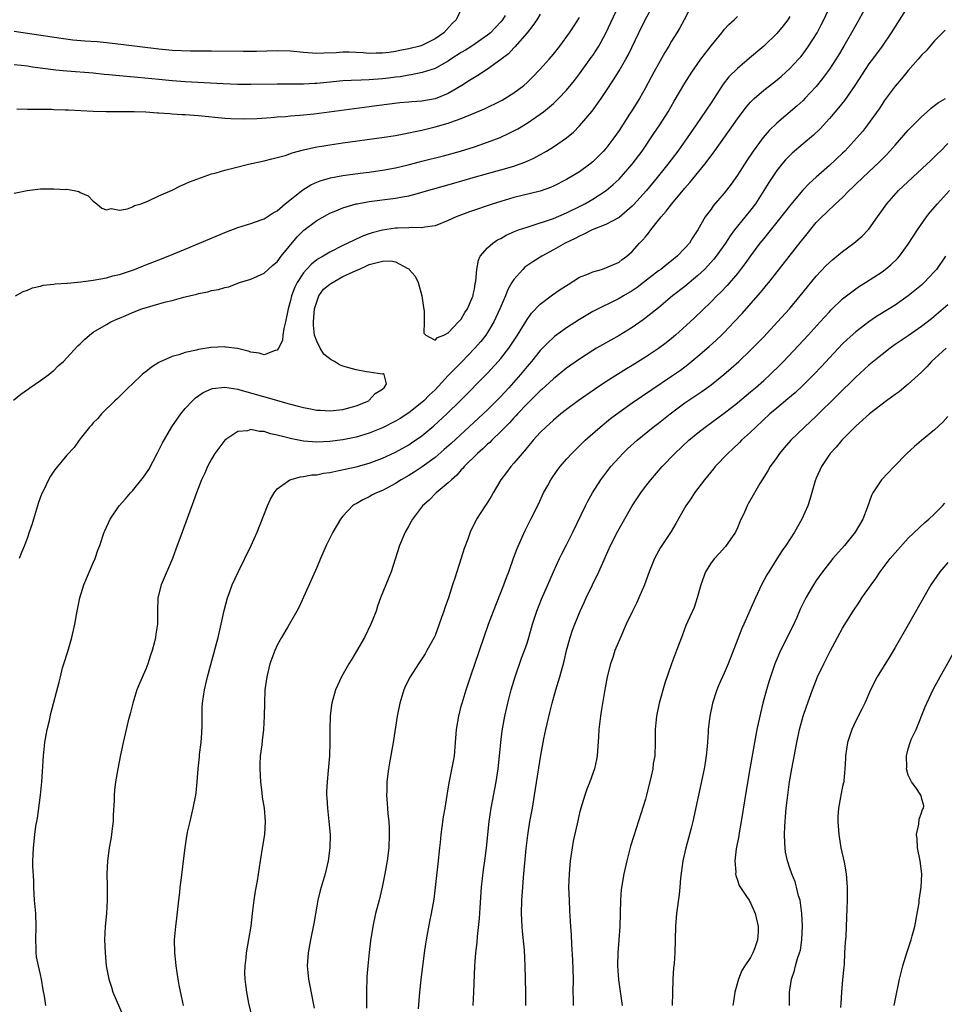
# Model space of a CAD drawing. Units: inches. Extents: x 2625000 to 2628000, y 1479000 to 1482000.
# Drawn here: x 2626678 to 2626818, y 1479389 to 1479539 of the extents above; entities that cross this region are included whole.
import ezdxf

# ---------------------------------------------------------------- set-up
doc = ezdxf.new("R2010")
doc.units = ezdxf.units.IN
doc.header["$MEASUREMENT"] = 0
doc.layers.add('LD26251479_2ft', color=192, linetype='Continuous')

msp = doc.modelspace()

# ---------------------------------------------------------------- linework, layer by layer
at = {"layer": 'LD26251479_2ft'}
for points, elevation in [([(2626676.89, 1479481.11), (2626677.98, 1479482.02), (2626679, 1479482.71), (2626679.16, 1479482.84), (2626679.38, 1479483), (2626681, 1479484.08), (2626682.23, 1479485), (2626682.65, 1479485.35), (2626683, 1479485.6), (2626683.69, 1479486.31), (2626684.46, 1479487), (2626685, 1479487.53), (2626686.65, 1479489.35), (2626687, 1479489.67), (2626687.66, 1479490.34), (2626688.45, 1479491), (2626689, 1479491.43), (2626691, 1479492.64), (2626691.67, 1479493), (2626692.59, 1479493.41), (2626693, 1479493.57), (2626693.99, 1479493.99), (2626695, 1479494.45), (2626696.38, 1479495), (2626697.27, 1479495.28), (2626699, 1479495.75), (2626700.05, 1479496.05), (2626701, 1479496.27), (2626702.77, 1479496.77), (2626703, 1479496.82), (2626703.65, 1479497), (2626704.76, 1479497.24), (2626705, 1479497.32), (2626706.42, 1479497.58), (2626707, 1479497.77), (2626708.07, 1479497.93), (2626709, 1479498.26), (2626709.63, 1479498.37), (2626711.26, 1479499), (2626713, 1479499.52), (2626715, 1479500.44), (2626715.6, 1479501), (2626716.35, 1479501.65), (2626717, 1479502.18), (2626717.62, 1479503), (2626720.05, 1479505.95), (2626721.03, 1479506.96), (2626723, 1479508.47), (2626724.64, 1479509.36), (2626725, 1479509.54), (2626725.9, 1479509.9), (2626727, 1479510.37), (2626727.46, 1479510.54), (2626729, 1479510.97), (2626729.16, 1479511), (2626731, 1479511.32), (2626735, 1479511.83), (2626736.06, 1479512.06), (2626737, 1479512.22), (2626738.67, 1479512.67), (2626739, 1479512.75), (2626743.87, 1479514.13), (2626746.8, 1479515), (2626749, 1479515.62), (2626751, 1479516.16), (2626753, 1479516.72), (2626753.82, 1479517), (2626754.68, 1479517.32), (2626756.05, 1479517.95), (2626757.95, 1479519), (2626759, 1479519.67), (2626760.99, 1479521.01), (2626762.09, 1479521.91), (2626763, 1479522.83), (2626764.9, 1479525.1), (2626766.26, 1479527), (2626767, 1479528.07), (2626768.16, 1479529.84), (2626769, 1479531.21), (2626770.03, 1479533), (2626770.37, 1479533.63), (2626772, 1479537), (2626772.99, 1479539), (2626775.11, 1479542.89)], 11294), ([(2626781, 1479543.08), (2626778.92, 1479539), (2626778.24, 1479537.76), (2626777.8, 1479537), (2626777, 1479535.72), (2626776.59, 1479535), (2626775.98, 1479534.02), (2626774.29, 1479531), (2626773, 1479528.62), (2626772.09, 1479527), (2626771, 1479525.22), (2626770.61, 1479524.61), (2626769, 1479522.14), (2626768.22, 1479521), (2626767, 1479519.41), (2626766.65, 1479519), (2626765, 1479517.38), (2626764.54, 1479517), (2626763, 1479515.87), (2626761, 1479514.67), (2626759, 1479513.65), (2626758.55, 1479513.45), (2626757, 1479512.93), (2626753, 1479511.93), (2626751, 1479511.36), (2626749.86, 1479511), (2626746.26, 1479509.74), (2626744.21, 1479509), (2626743, 1479508.44), (2626741, 1479507.65), (2626739.43, 1479507.43), (2626739, 1479507.33), (2626737.36, 1479507.36), (2626737, 1479507.32), (2626735.29, 1479507.29), (2626735, 1479507.26), (2626733, 1479506.99), (2626731.42, 1479506.58), (2626731, 1479506.43), (2626729.95, 1479506.05), (2626728.58, 1479505.42), (2626727, 1479504.64), (2626725, 1479503.61), (2626723.96, 1479503), (2626723.33, 1479502.67), (2626723, 1479502.44), (2626722.22, 1479501.78), (2626721.47, 1479501), (2626721, 1479500.48), (2626720.03, 1479499), (2626719.68, 1479498.32), (2626719.17, 1479497), (2626719, 1479496.26), (2626718.64, 1479495), (2626718.26, 1479493), (2626718.01, 1479492.01), (2626717.86, 1479491), (2626717.8, 1479490.2), (2626717.2, 1479489), (2626717, 1479488.69), (2626716.67, 1479488.67), (2626715, 1479488.01), (2626714.27, 1479488.27), (2626713, 1479488.41), (2626712.58, 1479488.58), (2626710.95, 1479488.95), (2626709.19, 1479489.19), (2626709, 1479489.2), (2626706.9, 1479489.1), (2626705, 1479488.8), (2626704.72, 1479488.72), (2626703, 1479488.37), (2626702.01, 1479488.01), (2626701, 1479487.77), (2626699.09, 1479486.91), (2626699, 1479486.84), (2626697.86, 1479486.14), (2626697, 1479485.43), (2626696.74, 1479485.26), (2626696.44, 1479485), (2626695, 1479483.6), (2626694.33, 1479483), (2626693, 1479481.64), (2626692.67, 1479481.32), (2626692.3, 1479481), (2626690.25, 1479479), (2626689.68, 1479478.32), (2626689, 1479477.65), (2626688.72, 1479477.28), (2626688.45, 1479477), (2626687, 1479475.2), (2626686.85, 1479475), (2626686.1, 1479473.9), (2626685, 1479472.75), (2626683.3, 1479470.7), (2626683, 1479470.3), (2626682.48, 1479469.52), (2626682.18, 1479469), (2626681.47, 1479467.47), (2626681.24, 1479467), (2626681, 1479466.37), (2626680.63, 1479465.37), (2626680.51, 1479465), (2626679.9, 1479463), (2626679.7, 1479462.3), (2626679.28, 1479461), (2626679, 1479460.19), (2626678.54, 1479459), (2626678.1, 1479457.9), (2626677.72, 1479457)], 11292), ([(2626702.75, 1479389), (2626702.41, 1479390.41), (2626702.07, 1479392.07), (2626701.91, 1479393), (2626701.61, 1479395), (2626701.56, 1479395.56), (2626701.4, 1479397), (2626701.39, 1479399), (2626701.57, 1479401), (2626701.73, 1479402.27), (2626702.01, 1479405), (2626702.16, 1479406.16), (2626702.24, 1479407), (2626702.43, 1479408.43), (2626702.72, 1479411), (2626702.97, 1479413), (2626703.26, 1479414.74), (2626703.3, 1479415), (2626703.37, 1479415.37), (2626703.73, 1479417), (2626704.21, 1479419), (2626704.6, 1479421), (2626704.65, 1479421.35), (2626704.84, 1479423), (2626704.98, 1479424.98), (2626705.17, 1479426.83), (2626705.19, 1479427.19), (2626705.41, 1479429), (2626705.52, 1479430.48), (2626705.56, 1479431.56), (2626705.56, 1479433), (2626705.6, 1479434.4), (2626705.64, 1479435), (2626705.95, 1479437), (2626706.41, 1479439), (2626706.89, 1479440.89), (2626708.02, 1479445), (2626708.48, 1479447), (2626708.91, 1479449.09), (2626709.41, 1479451), (2626709.68, 1479451.68), (2626710.15, 1479453), (2626711.06, 1479454.94), (2626713.02, 1479459), (2626713.94, 1479461), (2626715.5, 1479465), (2626715.95, 1479466.05), (2626716.51, 1479467), (2626717, 1479467.61), (2626718.93, 1479469), (2626720.54, 1479469.46), (2626721, 1479469.47), (2626722.27, 1479469.73), (2626723, 1479469.76), (2626724.01, 1479469.99), (2626725, 1479470.11), (2626726.38, 1479470.38), (2626729, 1479470.97), (2626731, 1479471.51), (2626733, 1479472.26), (2626735, 1479473.19), (2626737, 1479474.32), (2626737.41, 1479474.59), (2626739, 1479475.7), (2626740.81, 1479477.19), (2626742.81, 1479479), (2626744.84, 1479481), (2626749, 1479485.21), (2626750.63, 1479487), (2626751, 1479487.44), (2626752.21, 1479489), (2626752.54, 1479489.46), (2626753.55, 1479491), (2626755, 1479493.38), (2626755.68, 1479494.32), (2626757, 1479495.73), (2626758.86, 1479497.14), (2626760.05, 1479497.95), (2626761.27, 1479498.73), (2626763, 1479499.8), (2626764.35, 1479500.35), (2626765, 1479500.64), (2626766.32, 1479501), (2626767, 1479501.22), (2626769, 1479502.12), (2626769.49, 1479502.51), (2626770.16, 1479503), (2626771, 1479503.74), (2626772.13, 1479505), (2626772.57, 1479505.43), (2626773, 1479505.97), (2626773.48, 1479506.52), (2626773.81, 1479507), (2626775, 1479508.48), (2626775.39, 1479509), (2626776.16, 1479509.85), (2626777.01, 1479511), (2626779, 1479513.39), (2626779.77, 1479514.23), (2626782.06, 1479517), (2626783.33, 1479518.67), (2626785.81, 1479522.19), (2626787, 1479523.93), (2626788.32, 1479525.68), (2626789, 1479526.45), (2626789.56, 1479527), (2626791, 1479528.26), (2626792.54, 1479529.46), (2626793.64, 1479530.36), (2626794.39, 1479531), (2626795, 1479531.56), (2626796.32, 1479533), (2626796.63, 1479533.37), (2626797, 1479533.83), (2626797.84, 1479535), (2626799.11, 1479537), (2626799.76, 1479538.24), (2626800.14, 1479539), (2626801.67, 1479542.33)], 11286), ([(2626745, 1479540.61), (2626744.23, 1479539), (2626743.6, 1479538.4), (2626742.34, 1479537), (2626741, 1479536.11), (2626739, 1479535.09), (2626738.71, 1479535), (2626737, 1479534.56), (2626735.67, 1479534.33), (2626735, 1479534.18), (2626734.02, 1479534.02), (2626733, 1479533.92), (2626732.07, 1479533.93), (2626731, 1479533.86), (2626730.06, 1479533.94), (2626727.96, 1479534.04), (2626727, 1479534.05), (2626725.97, 1479533.97), (2626724.08, 1479533.92), (2626723, 1479533.85), (2626721, 1479534.01), (2626719, 1479534.23), (2626717, 1479534.29), (2626713.83, 1479534.17), (2626711.85, 1479534.15), (2626707, 1479534.22), (2626705.79, 1479534.21), (2626705, 1479534.22), (2626703.79, 1479534.21), (2626701, 1479534.31), (2626699, 1479534.5), (2626693.22, 1479535.22), (2626691, 1479535.47), (2626689.61, 1479535.61), (2626687.75, 1479535.75), (2626685.91, 1479535.91), (2626684.13, 1479536.13), (2626679, 1479536.92), (2626677, 1479537.2)], 11304), ([(2626677.18, 1479497), (2626678.36, 1479497.64), (2626679, 1479497.84), (2626679.79, 1479498.21), (2626681, 1479498.47), (2626681.39, 1479498.61), (2626683, 1479498.75), (2626683.19, 1479498.81), (2626685, 1479498.9), (2626685.08, 1479498.92), (2626687.1, 1479499.1), (2626689, 1479499.34), (2626691, 1479499.7), (2626692, 1479500), (2626693, 1479500.24), (2626695.27, 1479501), (2626696.51, 1479501.49), (2626697, 1479501.7), (2626699, 1479502.48), (2626700.4, 1479503), (2626703, 1479504.1), (2626705.19, 1479505), (2626709.26, 1479506.74), (2626711, 1479507.38), (2626713, 1479508.01), (2626714.53, 1479508.53), (2626715, 1479508.7), (2626716.38, 1479509.62), (2626717, 1479509.93), (2626718.2, 1479511), (2626720.87, 1479513.13), (2626722.11, 1479513.89), (2626723, 1479514.28), (2626723.52, 1479514.48), (2626725.08, 1479514.92), (2626727, 1479515.27), (2626729.63, 1479515.63), (2626731, 1479515.8), (2626731.94, 1479515.94), (2626733, 1479516.09), (2626735, 1479516.47), (2626736.92, 1479516.92), (2626738.63, 1479517.37), (2626739, 1479517.45), (2626742.3, 1479518.3), (2626744.88, 1479519), (2626747, 1479519.67), (2626749, 1479520.36), (2626750.91, 1479521.09), (2626752.28, 1479521.72), (2626753.58, 1479522.42), (2626755, 1479523.28), (2626757, 1479524.63), (2626757.48, 1479525), (2626759, 1479526.25), (2626759.4, 1479526.6), (2626759.8, 1479527), (2626761, 1479528.26), (2626762.24, 1479529.76), (2626763, 1479530.74), (2626764.77, 1479533.23), (2626765, 1479533.57), (2626765.91, 1479535), (2626767, 1479536.97), (2626768.92, 1479541.08)], 11296), ([(2626757, 1479539.83), (2626756.48, 1479539), (2626755.89, 1479538.11), (2626755, 1479537), (2626753.13, 1479534.87), (2626753, 1479534.74), (2626752.17, 1479533.83), (2626751, 1479532.94), (2626749, 1479531.46), (2626747.5, 1479530.5), (2626747, 1479530.23), (2626746.27, 1479529.73), (2626745.1, 1479529), (2626743, 1479527.77), (2626741, 1479526.97), (2626739, 1479526.63), (2626737.48, 1479526.52), (2626737, 1479526.47), (2626735.64, 1479526.36), (2626732.1, 1479525.9), (2626731, 1479525.74), (2626722.63, 1479524.63), (2626720.41, 1479524.41), (2626719, 1479524.32), (2626718.23, 1479524.23), (2626717, 1479524.15), (2626716.06, 1479524.06), (2626713.92, 1479523.92), (2626711.87, 1479523.87), (2626709.92, 1479523.92), (2626709, 1479523.98), (2626705, 1479524.38), (2626703, 1479524.53), (2626702.54, 1479524.54), (2626701, 1479524.65), (2626700.66, 1479524.66), (2626699, 1479524.79), (2626698.8, 1479524.8), (2626697, 1479524.93), (2626695.25, 1479525), (2626692.99, 1479525), (2626690.99, 1479524.99), (2626689, 1479525.04), (2626685.22, 1479525.22), (2626684.74, 1479525.26), (2626683, 1479525.3), (2626682.68, 1479525.32), (2626681, 1479525.32), (2626680.66, 1479525.34), (2626679, 1479525.35), (2626677.38, 1479525.38)], 11300), ([(2626806.6, 1479541), (2626805.48, 1479539), (2626805, 1479538.17), (2626804.37, 1479537), (2626803.21, 1479535), (2626802.38, 1479533.62), (2626801, 1479531.5), (2626799.96, 1479530.04), (2626799, 1479528.84), (2626797.27, 1479527), (2626797, 1479526.73), (2626796.09, 1479525.91), (2626793, 1479523.28), (2626791.84, 1479522.16), (2626790.91, 1479521.09), (2626789.39, 1479519), (2626788.43, 1479517.57), (2626787, 1479515.35), (2626786.04, 1479513.96), (2626785, 1479512.59), (2626783.33, 1479510.67), (2626783, 1479510.19), (2626782.1, 1479509), (2626780.98, 1479507), (2626780.17, 1479505.83), (2626779.69, 1479505), (2626779, 1479504.21), (2626777.86, 1479503), (2626777, 1479502.31), (2626776.26, 1479501.74), (2626775.34, 1479501), (2626775, 1479500.76), (2626772.74, 1479499), (2626771.75, 1479498.25), (2626771, 1479497.74), (2626769.66, 1479497), (2626769, 1479496.6), (2626768.18, 1479496.18), (2626765.8, 1479495), (2626765, 1479494.58), (2626763.99, 1479494.01), (2626763, 1479493.4), (2626761, 1479492.12), (2626759.19, 1479490.81), (2626759, 1479490.65), (2626758.15, 1479489.85), (2626757, 1479488.64), (2626755.69, 1479487), (2626755, 1479486.21), (2626754.02, 1479485), (2626752.24, 1479483), (2626751, 1479481.66), (2626749, 1479479.65), (2626747.64, 1479478.36), (2626743.47, 1479474.53), (2626742.41, 1479473.59), (2626741, 1479472.4), (2626739.02, 1479470.98), (2626737.83, 1479470.17), (2626737, 1479469.66), (2626735.87, 1479469), (2626735, 1479468.43), (2626733, 1479467.37), (2626732.08, 1479467), (2626731.37, 1479466.63), (2626731, 1479466.4), (2626730.04, 1479465.96), (2626729, 1479465.34), (2626728.77, 1479465.23), (2626728.43, 1479465), (2626727, 1479463.47), (2626726.61, 1479463), (2626725.46, 1479461), (2626724.46, 1479459), (2626723.56, 1479457), (2626723, 1479455.64), (2626720.33, 1479449.67), (2626720, 1479449), (2626718.63, 1479446.63), (2626717.64, 1479445), (2626717, 1479443.84), (2626716.61, 1479443), (2626715.89, 1479441), (2626715.4, 1479439), (2626715.12, 1479437), (2626715.04, 1479435), (2626715.03, 1479433), (2626714.91, 1479431), (2626714.68, 1479429.32), (2626714.63, 1479428.63), (2626714.42, 1479427), (2626714.35, 1479425.65), (2626714.34, 1479425), (2626714.43, 1479423), (2626714.64, 1479421.36), (2626714.7, 1479420.7), (2626714.99, 1479419), (2626715.16, 1479417), (2626715.06, 1479415), (2626714.78, 1479413.22), (2626714.38, 1479411), (2626713.93, 1479407.93), (2626713.64, 1479406.36), (2626713.43, 1479405), (2626713.18, 1479403), (2626712.97, 1479401.03), (2626712.29, 1479397), (2626712.22, 1479396.22), (2626712.07, 1479395), (2626712.03, 1479393.97), (2626712.06, 1479393), (2626712.19, 1479392.19), (2626712.31, 1479391), (2626712.65, 1479389.35), (2626713.18, 1479387)], 11284), ([(2626812.94, 1479541), (2626811, 1479537.99), (2626810.41, 1479537), (2626809.01, 1479535), (2626807.53, 1479533), (2626807, 1479532.27), (2626804.87, 1479529), (2626803.27, 1479526.73), (2626802.4, 1479525.6), (2626801, 1479523.95), (2626799.59, 1479522.41), (2626798.57, 1479521.43), (2626797, 1479520.12), (2626795.32, 1479518.68), (2626795, 1479518.36), (2626794.33, 1479517.67), (2626793.76, 1479517), (2626793, 1479516.05), (2626792.28, 1479515), (2626791.78, 1479514.22), (2626791.03, 1479513), (2626789.75, 1479511), (2626789, 1479510.03), (2626787, 1479507.59), (2626786.54, 1479507), (2626785.89, 1479506.11), (2626785.17, 1479505), (2626783.77, 1479503), (2626783.44, 1479502.56), (2626781.99, 1479501), (2626781, 1479500.07), (2626779, 1479498.42), (2626777.14, 1479497), (2626775, 1479495.16), (2626772.69, 1479493.31), (2626771, 1479492.16), (2626769, 1479490.96), (2626766.47, 1479489.53), (2626765.59, 1479489), (2626765, 1479488.64), (2626763, 1479487.36), (2626761, 1479485.96), (2626759, 1479484.34), (2626757.26, 1479482.74), (2626757, 1479482.52), (2626756.26, 1479481.74), (2626755, 1479480.55), (2626753.54, 1479479), (2626753.29, 1479478.71), (2626753, 1479478.42), (2626752.33, 1479477.67), (2626751.65, 1479477), (2626751, 1479476.32), (2626749.63, 1479475), (2626749.32, 1479474.68), (2626749, 1479474.4), (2626748.29, 1479473.71), (2626747.45, 1479473), (2626745.45, 1479471), (2626745.26, 1479470.74), (2626745, 1479470.48), (2626744.33, 1479469.67), (2626743.5, 1479469), (2626743, 1479468.51), (2626741.2, 1479467), (2626740.11, 1479465.89), (2626739.1, 1479465), (2626737.55, 1479463), (2626737.37, 1479462.63), (2626737, 1479461.97), (2626736.44, 1479461), (2626735.62, 1479459), (2626734.33, 1479455), (2626732.73, 1479451), (2626732.26, 1479449.74), (2626732.03, 1479449), (2626731.25, 1479447), (2626730.26, 1479445), (2626729.08, 1479442.92), (2626728.33, 1479441.67), (2626727.9, 1479441), (2626726.77, 1479439), (2626725.88, 1479437), (2626725.32, 1479435), (2626725.27, 1479434.73), (2626725.05, 1479433), (2626725.01, 1479431), (2626725.01, 1479429.01), (2626724.94, 1479427), (2626724.76, 1479424.76), (2626724.58, 1479423), (2626724.49, 1479421.51), (2626724.51, 1479421), (2626724.56, 1479420.56), (2626724.64, 1479419), (2626724.87, 1479417), (2626725.03, 1479415), (2626725.01, 1479413), (2626724.76, 1479411), (2626724.28, 1479409), (2626723.67, 1479407), (2626723.53, 1479406.47), (2626723.18, 1479405), (2626723, 1479404.08), (2626722.54, 1479401.46), (2626722.05, 1479399), (2626721.7, 1479397), (2626721.57, 1479395), (2626721.77, 1479393), (2626721.98, 1479391.98), (2626722.39, 1479389.61), (2626722.6, 1479388.6)], 11282), ([(2626751.66, 1479539.66), (2626751.27, 1479539), (2626751, 1479538.66), (2626750.18, 1479537.82), (2626749.44, 1479537), (2626749, 1479536.63), (2626746.6, 1479535), (2626745.63, 1479534.37), (2626745, 1479533.99), (2626743.43, 1479533), (2626743, 1479532.7), (2626742.36, 1479532.36), (2626741, 1479531.6), (2626739.02, 1479530.98), (2626737.39, 1479530.61), (2626737, 1479530.56), (2626735.68, 1479530.32), (2626735, 1479530.26), (2626733.9, 1479530.1), (2626733, 1479530.01), (2626731, 1479529.86), (2626729.79, 1479529.79), (2626728.23, 1479529.77), (2626727, 1479529.69), (2626724.54, 1479529.46), (2626723, 1479529.29), (2626722.72, 1479529.28), (2626721, 1479529.17), (2626717, 1479529.19), (2626713, 1479529.13), (2626711, 1479529.15), (2626708.77, 1479529.23), (2626703, 1479529.56), (2626701, 1479529.71), (2626699, 1479529.89), (2626695.79, 1479530.21), (2626693, 1479530.45), (2626691.37, 1479530.63), (2626690.68, 1479530.68), (2626689, 1479530.86), (2626685, 1479531.16), (2626683.33, 1479531.33), (2626679.79, 1479531.79), (2626679, 1479531.91), (2626678.02, 1479532.02), (2626677, 1479532.15)], 11302), ([(2626677, 1479512.6), (2626678.97, 1479513.03), (2626681, 1479513.24), (2626682.74, 1479513.26), (2626683, 1479513.28), (2626684.83, 1479513.17), (2626685, 1479513.19), (2626686.08, 1479513), (2626686.84, 1479512.84), (2626687, 1479512.73), (2626688.21, 1479512.21), (2626689, 1479511.4), (2626689.54, 1479511), (2626690.33, 1479510.33), (2626691, 1479510.07), (2626691.73, 1479510.27), (2626693, 1479510.03), (2626694.21, 1479510.21), (2626695, 1479510.52), (2626695.29, 1479510.71), (2626696.3, 1479511), (2626697.43, 1479511.43), (2626699, 1479512.2), (2626701, 1479513.06), (2626702.26, 1479513.74), (2626703, 1479514.01), (2626703.66, 1479514.34), (2626707, 1479515.55), (2626707.7, 1479515.7), (2626709, 1479516.11), (2626710.45, 1479516.45), (2626712.64, 1479517), (2626715, 1479517.52), (2626716.17, 1479517.83), (2626717, 1479518.01), (2626718.42, 1479518.41), (2626719, 1479518.62), (2626719.26, 1479518.74), (2626721, 1479519.2), (2626723, 1479519.65), (2626723.76, 1479519.76), (2626725, 1479519.98), (2626727, 1479520.28), (2626732.92, 1479521.08), (2626735, 1479521.39), (2626737, 1479521.77), (2626738, 1479522), (2626739, 1479522.2), (2626741, 1479522.68), (2626743, 1479523.24), (2626743.4, 1479523.4), (2626745, 1479523.96), (2626748.54, 1479525.46), (2626751, 1479526.65), (2626751.23, 1479526.77), (2626753, 1479527.87), (2626754.49, 1479529), (2626755, 1479529.45), (2626755.79, 1479530.21), (2626757, 1479531.47), (2626758.37, 1479533), (2626759, 1479533.74), (2626760.01, 1479535), (2626761.47, 1479537), (2626762.08, 1479537.92), (2626763, 1479539.33)], 11298), ([(2626681.78, 1479389), (2626681.59, 1479390.41), (2626681.38, 1479391.38), (2626681.16, 1479393), (2626681, 1479393.71), (2626680.67, 1479395), (2626680.4, 1479396.4), (2626680.33, 1479397), (2626680.34, 1479397.66), (2626680.29, 1479399), (2626680.34, 1479401), (2626680.25, 1479403), (2626680.09, 1479405), (2626680.03, 1479405.97), (2626679.98, 1479407), (2626679.96, 1479407.96), (2626679.82, 1479410.18), (2626679.83, 1479411), (2626679.89, 1479411.89), (2626679.91, 1479413), (2626680.04, 1479413.96), (2626680.13, 1479415), (2626680.28, 1479416.28), (2626680.51, 1479417.49), (2626681, 1479421), (2626681.18, 1479423), (2626681.44, 1479427), (2626681.65, 1479429), (2626682, 1479431), (2626682.33, 1479432.33), (2626682.57, 1479433.43), (2626683.83, 1479438.17), (2626684.01, 1479439), (2626684.35, 1479440.35), (2626684.54, 1479441), (2626685.13, 1479442.87), (2626685.76, 1479445), (2626686.23, 1479447), (2626686.58, 1479449), (2626686.95, 1479451), (2626687.6, 1479453), (2626689, 1479456.34), (2626689.29, 1479457), (2626689.73, 1479458.27), (2626690.01, 1479459), (2626690.68, 1479461), (2626690.77, 1479461.23), (2626691.58, 1479463), (2626692.95, 1479465), (2626693.91, 1479466.09), (2626694.67, 1479467), (2626695, 1479467.33), (2626696.63, 1479469.37), (2626697.45, 1479470.55), (2626698.75, 1479473), (2626698.83, 1479473.17), (2626699.48, 1479474.52), (2626700.94, 1479477.06), (2626702.32, 1479479), (2626703, 1479479.82), (2626704.11, 1479481), (2626704.56, 1479481.44), (2626705.73, 1479482.27), (2626707, 1479482.82), (2626707.14, 1479482.86), (2626709, 1479483.07), (2626711, 1479482.77), (2626711.3, 1479482.7), (2626716.91, 1479481.09), (2626718.62, 1479480.62), (2626719, 1479480.5), (2626720.2, 1479480.2), (2626721, 1479479.97), (2626721.82, 1479479.82), (2626723, 1479479.58), (2626723.56, 1479479.56), (2626725, 1479479.47), (2626727, 1479479.67), (2626729, 1479480.22), (2626730.91, 1479481), (2626731, 1479481.08), (2626731.89, 1479482.11), (2626733, 1479482.79), (2626733.1, 1479482.9), (2626733.27, 1479483), (2626733.61, 1479483.61), (2626733.24, 1479485), (2626733.1, 1479485.1), (2626732.94, 1479485.06), (2626731, 1479485.38), (2626730.59, 1479485.41), (2626729, 1479485.73), (2626727, 1479486.3), (2626726.49, 1479486.49), (2626725.71, 1479487), (2626725.22, 1479487.22), (2626724.08, 1479488.08), (2626723.51, 1479489), (2626723, 1479490.08), (2626722.68, 1479491), (2626722.5, 1479492.5), (2626722.49, 1479493), (2626722.66, 1479495), (2626723, 1479496.07), (2626723.34, 1479497), (2626724.02, 1479497.98), (2626725, 1479498.75), (2626725.13, 1479498.87), (2626727, 1479499.94), (2626729, 1479500.85), (2626729.39, 1479501), (2626730.48, 1479501.52), (2626731, 1479501.73), (2626732.02, 1479501.98), (2626733, 1479502.27), (2626734.29, 1479502.29), (2626735, 1479502.17), (2626736.88, 1479501.12), (2626737, 1479501.07), (2626737.08, 1479501), (2626737.99, 1479499.99), (2626738.46, 1479499), (2626739, 1479497), (2626739.23, 1479495.23), (2626739.36, 1479494.64), (2626739.35, 1479493), (2626739.3, 1479491.3), (2626739.62, 1479491), (2626741, 1479490.21), (2626741.36, 1479490.64), (2626742.32, 1479491), (2626743, 1479491.34), (2626744.59, 1479493), (2626744.75, 1479493.25), (2626745, 1479493.44), (2626745.56, 1479494.44), (2626745.94, 1479495), (2626746.66, 1479496.66), (2626746.79, 1479497), (2626746.81, 1479497.19), (2626747, 1479498.02), (2626747.13, 1479498.87), (2626747.21, 1479499.21), (2626747.34, 1479501), (2626747.6, 1479502.4), (2626747.89, 1479503), (2626749, 1479504.3), (2626749.77, 1479505), (2626750.51, 1479505.49), (2626751, 1479505.73), (2626751.81, 1479506.19), (2626753.19, 1479506.81), (2626753.71, 1479507), (2626755, 1479507.45), (2626755.61, 1479507.61), (2626758.59, 1479508.59), (2626759, 1479508.74), (2626761, 1479509.59), (2626763.28, 1479510.72), (2626763.8, 1479511), (2626765, 1479511.7), (2626767.06, 1479513), (2626768.1, 1479513.9), (2626769, 1479514.75), (2626771.01, 1479517), (2626772.53, 1479519), (2626774.31, 1479521.69), (2626775.19, 1479523), (2626776.48, 1479525), (2626777.39, 1479526.61), (2626779, 1479529.36), (2626780.05, 1479531), (2626781.46, 1479533), (2626783, 1479535.01), (2626784.61, 1479537), (2626784.77, 1479537.23), (2626785, 1479537.49), (2626785.72, 1479538.28), (2626786.52, 1479539), (2626787, 1479539.47)], 11290), ([(2626795, 1479539.5), (2626794.65, 1479539), (2626793.95, 1479538.05), (2626793, 1479536.91), (2626791.02, 1479534.98), (2626788.84, 1479533.16), (2626787, 1479531.6), (2626785.71, 1479530.29), (2626784.83, 1479529.17), (2626783, 1479526.37), (2626780.73, 1479523), (2626779.35, 1479521), (2626777.93, 1479519), (2626776.42, 1479517), (2626774.81, 1479515), (2626773.15, 1479513), (2626771.19, 1479510.81), (2626771, 1479510.61), (2626769, 1479508.91), (2626767, 1479507.84), (2626764.91, 1479507), (2626763.66, 1479506.34), (2626763, 1479506.07), (2626762.31, 1479505.69), (2626760.82, 1479505), (2626759, 1479503.96), (2626757.26, 1479503), (2626755.87, 1479502.13), (2626754.68, 1479501.32), (2626754.35, 1479501), (2626753, 1479499.49), (2626752.7, 1479499), (2626752.07, 1479497.92), (2626751.72, 1479497), (2626751, 1479495.35), (2626750.87, 1479495), (2626749.96, 1479493), (2626749, 1479491.42), (2626748.72, 1479491), (2626747.96, 1479490.04), (2626747, 1479488.95), (2626745.07, 1479486.93), (2626744.06, 1479485.94), (2626743, 1479484.84), (2626741, 1479482.7), (2626740.13, 1479481.87), (2626739.29, 1479481), (2626739, 1479480.74), (2626737, 1479479.16), (2626735.69, 1479478.31), (2626735, 1479477.9), (2626733, 1479476.9), (2626731, 1479476.1), (2626729, 1479475.49), (2626727, 1479475.06), (2626725, 1479474.79), (2626723, 1479474.7), (2626721, 1479474.85), (2626719.21, 1479475.21), (2626717.6, 1479475.6), (2626717, 1479475.79), (2626715.98, 1479475.98), (2626715, 1479476.31), (2626714.32, 1479476.32), (2626713, 1479476.62), (2626712.46, 1479476.46), (2626711, 1479476.33), (2626709, 1479475.02), (2626707.52, 1479473), (2626707, 1479472.1), (2626706.39, 1479471), (2626705.99, 1479470.01), (2626705.49, 1479469), (2626704.74, 1479467), (2626704.28, 1479465.72), (2626702.52, 1479461), (2626701.58, 1479458.42), (2626701.07, 1479457), (2626699.33, 1479453), (2626698.84, 1479451), (2626698.79, 1479449), (2626698.78, 1479447), (2626698.53, 1479445.47), (2626698.47, 1479445), (2626698.32, 1479444.32), (2626697.96, 1479443), (2626697.71, 1479442.29), (2626697.33, 1479441), (2626697, 1479440.15), (2626696.03, 1479437.97), (2626695.65, 1479437), (2626695.02, 1479435), (2626694.62, 1479433.38), (2626694.31, 1479432.31), (2626694.03, 1479431), (2626693.69, 1479429.69), (2626693.56, 1479429), (2626693.15, 1479427.15), (2626692.73, 1479425), (2626692.39, 1479423), (2626692.23, 1479421.77), (2626692.18, 1479421), (2626692.18, 1479420.18), (2626692.03, 1479417.97), (2626692.02, 1479417), (2626691.91, 1479415.91), (2626691.8, 1479415), (2626691.69, 1479414.31), (2626691.44, 1479413), (2626691.17, 1479411), (2626691.07, 1479409), (2626691.12, 1479407.12), (2626691.12, 1479405), (2626691, 1479403), (2626690.81, 1479401), (2626690.73, 1479399), (2626690.8, 1479397), (2626690.99, 1479395), (2626691.36, 1479393), (2626691.78, 1479391.78), (2626692, 1479391), (2626693.5, 1479387.5)], 11288), ([(2626818.61, 1479537.39), (2626817, 1479535.79), (2626815.71, 1479534.29), (2626815, 1479533.6), (2626814.51, 1479533), (2626813, 1479531.29), (2626811.98, 1479530.02), (2626811, 1479528.91), (2626809.35, 1479526.65), (2626809, 1479526.14), (2626808.55, 1479525.45), (2626806.81, 1479523), (2626806.01, 1479521.99), (2626805.18, 1479521), (2626803.34, 1479519), (2626803, 1479518.67), (2626801, 1479516.79), (2626799, 1479515.05), (2626797.92, 1479514.08), (2626796.95, 1479513.05), (2626795.11, 1479510.89), (2626793, 1479508.18), (2626791.58, 1479506.42), (2626791, 1479505.73), (2626790.43, 1479505), (2626789, 1479503.07), (2626788.14, 1479501.86), (2626787.48, 1479501), (2626787, 1479500.4), (2626785.44, 1479498.56), (2626784.46, 1479497.54), (2626783.89, 1479497), (2626783, 1479496.09), (2626780.43, 1479493.57), (2626779.81, 1479493), (2626777.59, 1479491), (2626777, 1479490.5), (2626776.16, 1479489.84), (2626775, 1479488.97), (2626773, 1479487.64), (2626771, 1479486.38), (2626770.14, 1479485.86), (2626767, 1479483.88), (2626765.27, 1479482.73), (2626762.78, 1479481), (2626761, 1479479.68), (2626760.14, 1479479), (2626759, 1479478.06), (2626757.84, 1479477), (2626757, 1479476.18), (2626755.92, 1479475), (2626755.51, 1479474.49), (2626755, 1479473.9), (2626754.61, 1479473.39), (2626754.24, 1479473), (2626753, 1479471.52), (2626752.53, 1479471), (2626751.88, 1479470.12), (2626751.02, 1479469), (2626749.85, 1479467), (2626749.55, 1479466.45), (2626748.79, 1479465.21), (2626748.63, 1479465), (2626747.33, 1479463), (2626747, 1479462.31), (2626746.55, 1479461.45), (2626746.33, 1479461), (2626745.97, 1479459.97), (2626745.45, 1479458.55), (2626745, 1479457.08), (2626744.33, 1479455), (2626743.99, 1479454.01), (2626743.68, 1479453), (2626743.03, 1479451.03), (2626742.48, 1479449.52), (2626742.33, 1479449), (2626742.01, 1479448.01), (2626741.65, 1479447), (2626741, 1479445.31), (2626740.86, 1479445), (2626739.78, 1479443), (2626739.48, 1479442.52), (2626738.48, 1479441), (2626737.21, 1479439), (2626736.48, 1479437.52), (2626736.24, 1479437), (2626735.63, 1479435), (2626735.25, 1479433), (2626734.62, 1479429), (2626734.08, 1479425.92), (2626733.91, 1479425), (2626733.66, 1479423), (2626733.65, 1479421.65), (2626733.63, 1479421), (2626733.74, 1479419.74), (2626733.77, 1479419), (2626733.83, 1479418.17), (2626733.95, 1479417), (2626734.01, 1479416.01), (2626734.05, 1479415), (2626733.96, 1479413), (2626733.71, 1479411), (2626733.38, 1479409), (2626732.97, 1479407), (2626732.49, 1479405), (2626731.97, 1479403), (2626731.53, 1479401), (2626731.16, 1479398.84), (2626730.96, 1479397.04), (2626730.78, 1479395), (2626730.65, 1479393.35), (2626730.57, 1479391), (2626730.56, 1479388.56)], 11280), ([(2626738.49, 1479388.49), (2626738.71, 1479391), (2626738.91, 1479392.91), (2626739.39, 1479397), (2626739.61, 1479398.39), (2626739.68, 1479399), (2626740.22, 1479401.78), (2626740.49, 1479403), (2626740.85, 1479405.15), (2626741.48, 1479410.52), (2626741.71, 1479413), (2626741.81, 1479413.81), (2626741.93, 1479415), (2626742.1, 1479416.1), (2626742.3, 1479417.7), (2626742.52, 1479419), (2626742.83, 1479421), (2626743.14, 1479422.86), (2626743.81, 1479426.19), (2626743.94, 1479427), (2626744.13, 1479429), (2626744.28, 1479431), (2626744.6, 1479433), (2626745, 1479434.52), (2626745.11, 1479435), (2626745.72, 1479437), (2626746.06, 1479437.94), (2626746.39, 1479439), (2626747.75, 1479443), (2626749.16, 1479447), (2626749.9, 1479449), (2626751.49, 1479453), (2626751.88, 1479454.12), (2626752.21, 1479455), (2626752.94, 1479457.06), (2626753.48, 1479458.52), (2626753.68, 1479459), (2626754.26, 1479460.26), (2626754.71, 1479461.29), (2626755.6, 1479463), (2626756.72, 1479465.28), (2626757.5, 1479467), (2626758.14, 1479468.14), (2626758.62, 1479469), (2626759.6, 1479470.4), (2626760.05, 1479471), (2626761, 1479472.11), (2626761.79, 1479473), (2626762.4, 1479473.6), (2626763, 1479474.17), (2626763.85, 1479475), (2626766.11, 1479477), (2626767.69, 1479478.31), (2626769, 1479479.3), (2626771, 1479480.71), (2626777, 1479484.75), (2626778.32, 1479485.68), (2626779.46, 1479486.54), (2626781, 1479487.81), (2626782.72, 1479489.28), (2626783.78, 1479490.22), (2626784.6, 1479491), (2626785, 1479491.4), (2626786.53, 1479493), (2626787.71, 1479494.29), (2626790.52, 1479497.48), (2626791, 1479498.09), (2626791.42, 1479498.58), (2626791.76, 1479499), (2626796.72, 1479505.28), (2626797, 1479505.67), (2626799, 1479508.15), (2626799.82, 1479509), (2626800.44, 1479509.56), (2626801, 1479510.12), (2626801.48, 1479510.52), (2626801.93, 1479511), (2626803, 1479511.97), (2626804.02, 1479513), (2626804.53, 1479513.47), (2626805, 1479513.95), (2626806.09, 1479515), (2626808.63, 1479517.37), (2626809, 1479517.76), (2626809.63, 1479518.37), (2626810.2, 1479519), (2626811, 1479519.93), (2626813, 1479522.18), (2626813.78, 1479523), (2626815, 1479524.22), (2626815.87, 1479525), (2626816.46, 1479525.54), (2626817, 1479525.94), (2626817.59, 1479526.41), (2626818.65, 1479527)], 11278), ([(2626746.8, 1479389), (2626746.92, 1479391), (2626747.06, 1479395), (2626747.23, 1479397), (2626747.41, 1479398.59), (2626747.47, 1479399.47), (2626747.77, 1479402.23), (2626747.85, 1479403.85), (2626748.09, 1479407), (2626748.39, 1479409.61), (2626748.59, 1479411), (2626748.83, 1479413), (2626749.23, 1479417), (2626749.53, 1479419), (2626750.29, 1479423), (2626750.59, 1479425), (2626750.81, 1479427), (2626751, 1479429), (2626751.22, 1479430.78), (2626751.63, 1479433), (2626752.08, 1479435), (2626752.59, 1479437), (2626753.19, 1479439), (2626754.18, 1479441.82), (2626754.62, 1479443), (2626755, 1479444.13), (2626755.28, 1479445), (2626755.85, 1479447), (2626756.5, 1479449), (2626757.2, 1479450.8), (2626758.14, 1479453), (2626759.01, 1479454.99), (2626759.94, 1479457), (2626760.28, 1479457.72), (2626761, 1479459.1), (2626761.95, 1479461), (2626763.89, 1479465), (2626764.27, 1479465.73), (2626764.98, 1479467), (2626766.24, 1479469), (2626767.76, 1479471), (2626769, 1479472.4), (2626769.57, 1479473), (2626770.3, 1479473.7), (2626771.73, 1479475), (2626774.21, 1479477), (2626775, 1479477.59), (2626776.77, 1479479), (2626779, 1479480.68), (2626779.46, 1479481), (2626781.57, 1479482.43), (2626783, 1479483.45), (2626784.94, 1479485), (2626786.05, 1479485.95), (2626787.22, 1479487), (2626789, 1479488.69), (2626791, 1479490.73), (2626793.12, 1479493), (2626794.93, 1479495), (2626796.57, 1479497), (2626797.64, 1479498.36), (2626799, 1479499.99), (2626800.47, 1479501.53), (2626801, 1479502.05), (2626801.5, 1479502.5), (2626803, 1479503.75), (2626804.73, 1479505), (2626805.96, 1479506.04), (2626806.87, 1479507), (2626807, 1479507.15), (2626808.29, 1479509), (2626809.73, 1479511), (2626811.52, 1479513), (2626815.84, 1479517), (2626816.42, 1479517.58), (2626817, 1479518.13), (2626817.43, 1479518.57), (2626817.88, 1479519), (2626819, 1479520.16)], 11276), ([(2626754.83, 1479389), (2626754.82, 1479391), (2626754.73, 1479395), (2626754.62, 1479397.38), (2626754.29, 1479400.29), (2626754.24, 1479401), (2626754.17, 1479403), (2626754.22, 1479405), (2626754.35, 1479407), (2626754.47, 1479408.47), (2626754.88, 1479412.88), (2626755.1, 1479414.9), (2626755.43, 1479417), (2626755.82, 1479419), (2626756.15, 1479421), (2626757.1, 1479427.1), (2626757.54, 1479429.54), (2626757.85, 1479431), (2626758.45, 1479433.55), (2626758.83, 1479435), (2626759.4, 1479437), (2626759.99, 1479439), (2626760.64, 1479441.36), (2626761.02, 1479443), (2626761.57, 1479445), (2626761.92, 1479446.08), (2626762.25, 1479447), (2626763.06, 1479449), (2626763.69, 1479450.31), (2626763.99, 1479451), (2626765.93, 1479455), (2626767.7, 1479459), (2626768.81, 1479461.19), (2626771, 1479465), (2626772.29, 1479467), (2626773, 1479467.95), (2626773.82, 1479469), (2626775.57, 1479471), (2626777.48, 1479473), (2626779.63, 1479475), (2626781, 1479476.12), (2626782.11, 1479477), (2626785, 1479479.14), (2626787, 1479480.71), (2626789, 1479482.36), (2626789.75, 1479483), (2626791, 1479484.09), (2626792.01, 1479485), (2626793.52, 1479486.48), (2626794.03, 1479487), (2626797.76, 1479491), (2626799.59, 1479493), (2626800.25, 1479493.75), (2626801, 1479494.55), (2626801.22, 1479494.78), (2626803, 1479496.5), (2626804.39, 1479497.61), (2626805, 1479498.05), (2626805.57, 1479498.43), (2626806.49, 1479499), (2626809, 1479500.64), (2626809.49, 1479501), (2626810.32, 1479501.68), (2626811.35, 1479502.65), (2626811.68, 1479503), (2626813, 1479504.82), (2626814.4, 1479507), (2626815.78, 1479509), (2626816.31, 1479509.69), (2626817.42, 1479511), (2626819.28, 1479513)], 11274), ([(2626818.65, 1479503), (2626817.27, 1479501), (2626817, 1479500.67), (2626815.43, 1479499), (2626815, 1479498.61), (2626813, 1479497), (2626811, 1479495.58), (2626810.1, 1479495), (2626808.18, 1479493.82), (2626807, 1479493.02), (2626805, 1479491.5), (2626803.68, 1479490.32), (2626803, 1479489.68), (2626801, 1479487.57), (2626799.78, 1479486.22), (2626798.63, 1479485), (2626797, 1479483.38), (2626795.77, 1479482.23), (2626794.69, 1479481.31), (2626793, 1479479.9), (2626791.95, 1479479), (2626789.78, 1479477), (2626789, 1479476.23), (2626787.64, 1479475), (2626787.33, 1479474.67), (2626786.3, 1479473.7), (2626785.53, 1479473), (2626783.64, 1479471), (2626783.36, 1479470.64), (2626781.98, 1479469), (2626780.48, 1479467), (2626779.93, 1479466.07), (2626779.16, 1479465), (2626777.65, 1479462.35), (2626776.9, 1479461.1), (2626775.32, 1479458.68), (2626774.37, 1479457), (2626773.58, 1479455), (2626772.89, 1479453), (2626772.03, 1479451), (2626771.71, 1479450.29), (2626771.05, 1479449), (2626770.1, 1479447), (2626769.2, 1479445), (2626768.38, 1479443), (2626768.04, 1479441.96), (2626767.69, 1479441), (2626767.18, 1479439), (2626766.76, 1479436.76), (2626766.3, 1479433.7), (2626766.17, 1479433), (2626765.92, 1479431), (2626765.87, 1479429.87), (2626765.69, 1479427), (2626765.59, 1479426.41), (2626765.28, 1479425), (2626764.53, 1479423), (2626764.09, 1479421.91), (2626763.78, 1479421), (2626763.17, 1479419), (2626763, 1479418.31), (2626762.61, 1479416.61), (2626762.02, 1479413.98), (2626761.84, 1479413), (2626761.67, 1479411.67), (2626761.57, 1479411), (2626761.4, 1479409), (2626761.33, 1479407), (2626761.39, 1479405), (2626761.46, 1479403.46), (2626761.62, 1479401), (2626761.72, 1479399.72), (2626761.74, 1479398.26), (2626761.94, 1479395.94), (2626762.01, 1479393), (2626761.98, 1479391), (2626762.01, 1479389.99), (2626762, 1479389)], 11272), ([(2626819, 1479495.63), (2626817.61, 1479494.39), (2626816.51, 1479493.49), (2626815, 1479492.31), (2626813, 1479490.9), (2626811, 1479489.55), (2626810.23, 1479489), (2626809, 1479488.07), (2626807, 1479486.42), (2626805, 1479484.58), (2626802.2, 1479481.8), (2626799, 1479478.69), (2626797.22, 1479477), (2626795.14, 1479475), (2626794.14, 1479473.86), (2626793.43, 1479473), (2626793, 1479472.37), (2626792.01, 1479471), (2626791.64, 1479470.36), (2626790.77, 1479469), (2626790.43, 1479468.43), (2626789.59, 1479467), (2626788.66, 1479465.34), (2626788.48, 1479465), (2626788.08, 1479464.08), (2626787.39, 1479462.61), (2626787, 1479461.68), (2626786.69, 1479461), (2626785.19, 1479458.81), (2626784.23, 1479457.77), (2626783.5, 1479457), (2626783, 1479456.33), (2626782.17, 1479455), (2626781.42, 1479453), (2626780.9, 1479451), (2626780.43, 1479449.57), (2626779.48, 1479447.48), (2626779.17, 1479446.83), (2626778.63, 1479445.37), (2626778.52, 1479445), (2626777.76, 1479443), (2626776.98, 1479441), (2626775.94, 1479438.06), (2626775.08, 1479435), (2626774.69, 1479433), (2626774.5, 1479431), (2626774.49, 1479430.49), (2626774.48, 1479429), (2626774.42, 1479427), (2626774.21, 1479425.79), (2626774.13, 1479425), (2626773.9, 1479423.9), (2626773.17, 1479421), (2626773, 1479420.39), (2626771.22, 1479414.79), (2626770.76, 1479413.24), (2626770.16, 1479411), (2626769.72, 1479409), (2626769.34, 1479406.66), (2626769.2, 1479405), (2626769.11, 1479401), (2626768.98, 1479399), (2626768.83, 1479397), (2626768.77, 1479395), (2626768.91, 1479392.91), (2626769.45, 1479389)], 11270), ([(2626818.74, 1479489), (2626816.55, 1479487), (2626815.83, 1479486.17), (2626815, 1479485.36), (2626813, 1479483.52), (2626812.34, 1479483), (2626811.61, 1479482.39), (2626811, 1479481.97), (2626810.46, 1479481.54), (2626809.69, 1479481), (2626807.09, 1479479), (2626805, 1479477.16), (2626802.87, 1479475), (2626802.05, 1479473.95), (2626801.13, 1479473), (2626799.77, 1479471), (2626799, 1479469.24), (2626798.85, 1479468.85), (2626798.03, 1479465.97), (2626797.7, 1479465), (2626796.82, 1479463), (2626795.67, 1479461), (2626794.38, 1479459), (2626793.8, 1479458.2), (2626793, 1479456.97), (2626791.77, 1479455), (2626791.48, 1479454.52), (2626790.67, 1479453), (2626789.74, 1479451), (2626788.9, 1479449.1), (2626788.76, 1479448.76), (2626787.99, 1479447), (2626787.67, 1479446.33), (2626785.62, 1479441), (2626785, 1479439.54), (2626784.2, 1479437.8), (2626783.86, 1479437), (2626783.23, 1479435), (2626782.82, 1479433), (2626782.57, 1479431), (2626782.54, 1479430.54), (2626782.38, 1479428.38), (2626782.25, 1479427), (2626782.1, 1479425.9), (2626781.96, 1479425), (2626780.24, 1479417), (2626779.95, 1479415.95), (2626779.57, 1479414.43), (2626779.15, 1479413), (2626778.68, 1479411), (2626778.35, 1479408.35), (2626778.25, 1479407), (2626778.12, 1479405.88), (2626777.73, 1479403), (2626777.56, 1479401), (2626777.46, 1479397), (2626777.37, 1479395.37), (2626777.3, 1479394.7), (2626777.2, 1479393), (2626777.11, 1479390.89), (2626777.09, 1479389)], 11268), ([(2626819, 1479478.6), (2626818.26, 1479477.74), (2626817, 1479476.58), (2626815.01, 1479474.99), (2626813.95, 1479474.05), (2626812.78, 1479473), (2626810.83, 1479471), (2626808.93, 1479469), (2626807.6, 1479467), (2626807.39, 1479466.61), (2626806.73, 1479464.73), (2626806.08, 1479463), (2626804.93, 1479461), (2626803.29, 1479459), (2626801.53, 1479457), (2626801, 1479456.35), (2626799.97, 1479455), (2626799, 1479453.66), (2626798.57, 1479453), (2626797.4, 1479451), (2626797.26, 1479450.74), (2626796.61, 1479449.39), (2626796.04, 1479448.04), (2626795.4, 1479446.6), (2626793.55, 1479443), (2626792.72, 1479441), (2626791.77, 1479438.23), (2626791.42, 1479437), (2626790.88, 1479435), (2626790.52, 1479433.48), (2626789.98, 1479431), (2626789.59, 1479429), (2626788.87, 1479425), (2626788.31, 1479421.69), (2626787.59, 1479417), (2626787.27, 1479415.27), (2626787.21, 1479414.79), (2626786.82, 1479412.82), (2626786.61, 1479411), (2626786.74, 1479409.26), (2626786.72, 1479409), (2626786.75, 1479408.75), (2626787, 1479408.08), (2626787.26, 1479407.26), (2626788.41, 1479405.59), (2626788.77, 1479405), (2626788.84, 1479404.84), (2626789, 1479404.62), (2626789.72, 1479403), (2626789.9, 1479402.1), (2626790.16, 1479401), (2626790.17, 1479400.17), (2626790.08, 1479399), (2626789.61, 1479397.61), (2626789.37, 1479397), (2626789, 1479396.31), (2626788.11, 1479395), (2626787.69, 1479394.31), (2626787.17, 1479393), (2626786.63, 1479391), (2626786.42, 1479389.58), (2626786.31, 1479389)], 11266), ([(2626794.91, 1479389), (2626794.93, 1479391), (2626795.22, 1479393), (2626795.67, 1479394.33), (2626795.83, 1479395), (2626796.14, 1479396.14), (2626796.45, 1479397), (2626796.58, 1479397.42), (2626796.8, 1479399), (2626796.88, 1479401.12), (2626796.81, 1479403), (2626796.61, 1479404.61), (2626796.54, 1479405), (2626796.32, 1479405.68), (2626796, 1479407), (2626795.78, 1479407.78), (2626795.27, 1479409), (2626795, 1479409.86), (2626794.6, 1479411), (2626794.34, 1479412.34), (2626794.25, 1479413), (2626794.24, 1479413.76), (2626794.17, 1479415), (2626794.21, 1479416.21), (2626794.26, 1479417), (2626794.33, 1479417.67), (2626794.43, 1479419), (2626794.6, 1479420.6), (2626794.93, 1479423), (2626795.28, 1479425), (2626796.04, 1479429), (2626796.47, 1479431), (2626797.02, 1479433), (2626797.5, 1479434.5), (2626798.42, 1479437), (2626799.21, 1479439), (2626800.13, 1479441), (2626801.09, 1479442.91), (2626802.21, 1479445), (2626803, 1479446.41), (2626804.6, 1479449), (2626805.58, 1479450.42), (2626805.93, 1479451), (2626807.34, 1479453), (2626808.04, 1479453.96), (2626808.74, 1479455), (2626810.26, 1479457), (2626811, 1479457.87), (2626813, 1479460.11), (2626815.49, 1479462.51), (2626816.1, 1479463), (2626817, 1479463.81), (2626818.19, 1479465), (2626818.55, 1479465.45)], 11264), ([(2626819, 1479456.42), (2626817.78, 1479455), (2626816.45, 1479453), (2626813, 1479446.91), (2626811, 1479443.45), (2626810.08, 1479441.92), (2626808.27, 1479439), (2626807.24, 1479437), (2626806.37, 1479435), (2626805.93, 1479434.07), (2626805, 1479432.28), (2626804.4, 1479431), (2626803.73, 1479429), (2626803.43, 1479427), (2626803.44, 1479426.56), (2626803.36, 1479425), (2626803.17, 1479423.17), (2626803.17, 1479423), (2626803.15, 1479422.85), (2626803, 1479422.29), (2626802.72, 1479421), (2626802.67, 1479420.67), (2626802.36, 1479419), (2626802.3, 1479417.7), (2626802.29, 1479417), (2626802.43, 1479415), (2626802.75, 1479413), (2626803.23, 1479410.77), (2626803.55, 1479409), (2626803.65, 1479407.65), (2626803.72, 1479407), (2626803.71, 1479405), (2626803.67, 1479403.67), (2626803.58, 1479402.42), (2626803.48, 1479399.48), (2626803.37, 1479398.63), (2626803.31, 1479397), (2626803.22, 1479395.22), (2626803.17, 1479394.83), (2626803, 1479392.94), (2626802.84, 1479391), (2626802.72, 1479389.28), (2626802.66, 1479388.66)], 11262), ([(2626810.86, 1479389), (2626811, 1479389.75), (2626811.66, 1479393), (2626812.15, 1479395), (2626812.79, 1479397), (2626813, 1479397.59), (2626813.44, 1479399), (2626813.58, 1479399.58), (2626813.97, 1479401), (2626814.36, 1479403), (2626814.63, 1479404.63), (2626814.67, 1479405), (2626814.97, 1479406.97), (2626815.06, 1479409), (2626814.82, 1479411), (2626814.42, 1479413), (2626814.34, 1479414.34), (2626814.25, 1479415), (2626814.59, 1479416.59), (2626814.65, 1479417.35), (2626815, 1479418.28), (2626815.17, 1479418.83), (2626815.32, 1479419), (2626815.35, 1479419.35), (2626815, 1479420.57), (2626814.94, 1479420.94), (2626814.91, 1479421), (2626814.14, 1479422.14), (2626813.5, 1479423), (2626813.32, 1479423.32), (2626813, 1479424.03), (2626812.75, 1479425), (2626812.76, 1479425.24), (2626812.73, 1479427), (2626813, 1479428.02), (2626813.29, 1479429), (2626813.44, 1479429.44), (2626814.2, 1479431), (2626815.59, 1479434.41), (2626815.81, 1479435), (2626816.85, 1479437.15), (2626820.07, 1479443)], 11260)]:
    msp.add_lwpolyline(points, dxfattribs=dict(at, elevation=elevation))

doc.saveas('drawing.dxf')
